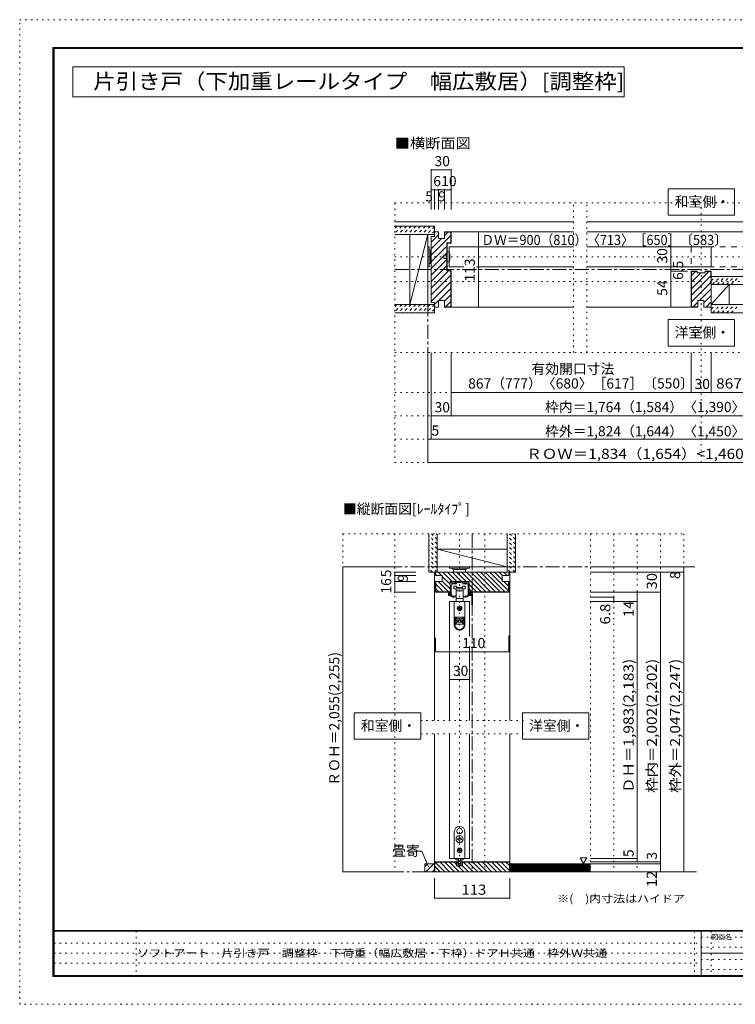
# Model space of a CAD drawing. Units: millimetres. Extents: x -6140 to 6160, y -4455 to 4425.
# Drawn here: x -6140 to 317, y -4455 to 4425 of the extents above; entities that cross this region are included whole.
import ezdxf

# ---------------------------------------------------------------- set-up
doc = ezdxf.new("R2010")
doc.units = ezdxf.units.MM
doc.header["$LTSCALE"] = 30
for name, pattern in [('JWW_CENTER1', [6.773333, 4.233333, -0.846667, 0.846667, -0.846667]), ('JWW_DASHED1', [1.693333, 0.846667, -0.846667]), ('JWW_DASHED2', [3.386667, 1.693333, -1.693333]), ('JWW_HOJO', [1.693333, -1.27, 0.423333])]:
    doc.linetypes.add(name, pattern=pattern)
for name, color, linetype in [('0-0_補助線', 7, 'Continuous'), ('0-1_通り芯', 7, 'Continuous'), ('0-2_柱', 7, 'Continuous'), ('0-4_枠', 7, 'Continuous'), ('0-6_扉', 7, 'Continuous'), ('0-7_金物', 7, 'Continuous'), ('0-A_文字', 7, 'Continuous'), ('0-B_寸法', 7, 'Continuous'), ('F-0_補助線', 7, 'Continuous'), ('F-1_枠', 7, 'Continuous'), ('F-A_文字', 7, 'Continuous'), ('ハッチ', 7, 'Continuous'), ('仕上げ', 7, 'Continuous')]:
    doc.layers.add(name, color=color, linetype=linetype)
doc.styles.add('ＭＳ ゴシック', font='txt', dxfattribs={"height": 1})

msp = doc.modelspace()

# ---------------------------------------------------------------- linework, layer by layer
at = {"layer": '0-0_補助線', "color": 120, "linetype": 'JWW_HOJO', "lineweight": 5}
for p, q in [((-2755.7, 2772), (2776, 2772)), ((-2755.7, 2772), (-2755.7, 432)), ((-1142.1, 1422), (-1142.1, 2772)), ((-1022.1, 1422), (-1022.1, 2772)), ((9.9, 432), (9.9, 2772)), ((-2755.7, 2286), (2776, 2286)), ((-2755.7, 2064), (2776, 2064)), ((-2755.7, 1422), (2776, 1422)), ((-2755.7, 1062), (2776, 1062)), ((-2755.7, 852), (2776, 852)), ((-2755.7, 642), (2776, 642)), ((-2755.7, 432), (2776, 432)), ((-3223.7, -210.8), (-148.7, -210.8)), ((-3223.7, -210.8), (-3223.7, -3258.8)), ((-2755.7, -210.8), (-2755.7, -3258.8)), ((-2170.7, -210.8), (-2170.7, -3258.8)), ((-1942.7, -210.8), (-1942.7, -3258.8)), ((-988.7, -210.8), (-988.7, -3258.8)), ((-778.7, -210.8), (-778.7, -3258.8)), ((-568.7, -210.8), (-568.7, -3258.8)), ((-358.7, -210.8), (-358.7, -3258.8)), ((-148.7, -210.8), (-148.7, -3258.8)), ((-2521.7, -1896.8), (-1591.7, -1896.8)), ((-2521.7, -2016.8), (-1591.7, -2016.8))]:
    msp.add_line(p, q, dxfattribs=at)
at = {"layer": '0-0_補助線', "color": 120, "linetype": 'JWW_CENTER1', "lineweight": 5}
msp.add_line((-2456.2, 2487), (-2456.2, 1422), dxfattribs=at)
at = {"layer": '0-1_通り芯', "color": 120, "linetype": 'JWW_CENTER1', "lineweight": 5}
for p, q in [((-2755.7, 2172), (2776, 2172)), ((-2056.7, -210.8), (-2056.7, -3258.8)), ((-3223.7, -510.8), (-34.7, -510.8)), ((-31.7, -3258.8), (-3231.6, -3258.8))]:
    msp.add_line(p, q, dxfattribs=at)
at = {"layer": '0-2_柱', "color": 7, "linetype": 'Continuous', "lineweight": 9}
for p, q in [((-2618.2, 2487), (-2456.2, 2487)), ((-2618.2, 1857), (-2618.2, 2487)), ((-2456.2, 2487), (-2618.2, 1857)), ((-2456.2, 2487), (-2456.2, 1857)), ((100.3, 1857), (100.3, 2037)), ((100.3, 2037), (262.3, 2037)), ((262.3, 2037), (100.3, 1857)), ((262.3, 2037), (262.3, 1857)), ((-2456.2, 1857), (-2618.2, 1857)), ((262.3, 1857), (100.3, 1857)), ((-1741.7, -510.8), (-2371.7, -348.8)), ((-2371.7, -510.8), (-2371.7, -348.8)), ((-2371.7, -348.8), (-1741.7, -348.8)), ((-1741.7, -348.8), (-1741.7, -510.8)), ((-1741.7, -510.8), (-2371.7, -510.8))]:
    msp.add_line(p, q, dxfattribs=at)
at = {"layer": '0-4_枠', "color": 92, "linetype": 'Continuous', "lineweight": 13}
for p, q in [((-2396.2, 2469), (-2396.2, 2511)), ((-2360.2, 2511), (-2396.2, 2511)), ((-2360.2, 2451), (-2360.2, 2511)), ((-2306.2, 2451), (-2306.2, 2511)), ((-2306.2, 2511), (-2246.2, 2511)), ((-2306.2, 2508), (-2249.2, 2508)), ((-2249.2, 2508), (-2249.2, 2412)), ((-2246.2, 2511), (-2246.2, 2409)), ((-2396.2, 2469), (-2426.2, 2469)), ((-2426.2, 2469), (-2426.2, 1875)), ((-2306.2, 2451), (-2360.2, 2451)), ((-2285.2, 2412), (-2249.2, 2412)), ((-2285.2, 2412), (-2285.2, 2160)), ((-2282.2, 2409), (-2246.2, 2409)), ((-2282.2, 2409), (-2282.2, 2163)), ((-2285.2, 2160), (-2249.2, 2160)), ((-2282.2, 2163), (-2246.2, 2163)), ((-2249.2, 1836), (-2249.2, 2160)), ((-2246.2, 1833), (-2246.2, 2163)), ((-26.1, 2157), (-80.1, 2157)), ((-80.1, 2157), (-80.1, 1833)), ((-26.1, 2154), (-77.1, 2154)), ((-77.1, 2154), (-77.1, 1836)), ((-26.1, 2142), (-26.1, 2157)), ((-26.1, 2142), (45.9, 2142)), ((45.9, 2142), (45.9, 2157)), ((45.9, 2157), (99.9, 2157)), ((45.9, 2154), (96.9, 2154)), ((96.9, 2097), (96.9, 2154)), ((99.9, 1833), (99.9, 2157)), ((96.9, 2097), (99.9, 2097)), ((-2396.2, 1875), (-2426.2, 1875)), ((-2396.2, 1875), (-2396.2, 1833)), ((-2360.2, 1893), (-2360.2, 1833)), ((-2306.2, 1893), (-2360.2, 1893)), ((-2306.2, 1893), (-2306.2, 1833)), ((-20.1, 1833), (-20.1, 1893)), ((33.9, 1893), (-20.1, 1893)), ((33.9, 1893), (33.9, 1833)), ((-2360.2, 1833), (-2396.2, 1833)), ((-2306.2, 1836), (-2249.2, 1836)), ((-2306.2, 1833), (-2246.2, 1833)), ((-20.1, 1833), (-80.1, 1833)), ((-20.1, 1836), (-77.1, 1836)), ((99.9, 1833), (33.9, 1833)), ((-2386.7, -558.8), (-1726.7, -558.8)), ((-2386.7, -588.8), (-2386.7, -558.8)), ((-2386.7, -588.8), (-2326.7, -588.8)), ((-2326.7, -588.8), (-2326.7, -642.8)), ((-1726.7, -588.8), (-1786.7, -588.8)), ((-1786.7, -588.8), (-1786.7, -642.8)), ((-1726.7, -588.8), (-1726.7, -558.8)), ((-2326.7, -642.8), (-2386.7, -642.8)), ((-2386.7, -642.8), (-2386.7, -738.8)), ((-2383.7, -642.8), (-2383.7, -735.8)), ((-2257.1, -642.8), (-2257.1, -738.8)), ((-2084.3, -642.8), (-2257.1, -642.8)), ((-2084.3, -642.8), (-2084.3, -738.8)), ((-1786.7, -642.8), (-1726.7, -642.8)), ((-1729.7, -642.8), (-1729.7, -735.8)), ((-1726.7, -642.8), (-1726.7, -738.8)), ((-2257.1, -738.8), (-2386.7, -738.8)), ((-2257.1, -735.8), (-2383.7, -735.8)), ((-1729.7, -735.8), (-2084.3, -735.8)), ((-1726.7, -738.8), (-2084.3, -738.8)), ((-2391.4, -3168.8), (-2395.7, -3173.1)), ((-2395.7, -3173.1), (-2395.7, -3258.8)), ((-2392.7, -3258.8), (-2392.7, -3171.8)), ((-2392.7, -3171.8), (-2197.1, -3171.8)), ((-2391.4, -3168.8), (-2197.1, -3168.8)), ((-2197.1, -3168.8), (-2197.1, -3204.8)), ((-2144.3, -3168.8), (-2144.3, -3204.8)), ((-1721.9, -3168.8), (-2144.3, -3168.8)), ((-1720.7, -3171.8), (-2144.3, -3171.8)), ((-1717.7, -3173.1), (-1721.9, -3168.8)), ((-1720.7, -3258.8), (-1720.7, -3171.8)), ((-1717.7, -3173.1), (-1717.7, -3258.8)), ((-1717.7, -3258.8), (-2395.7, -3258.8)), ((-2197.1, -3204.8), (-2144.3, -3204.8))]:
    msp.add_line(p, q, dxfattribs=at)
at = {"layer": '0-4_枠', "color": 120, "linetype": 'Continuous', "lineweight": 5}
for p, q in [((-2246.2, 2511), (-1142.1, 2511)), ((-1022.1, 2511), (1042, 2511)), ((-2246.2, 1833), (-1142.1, 1833)), ((-1022.1, 1833), (-80.1, 1833)), ((-2386.7, -558.8), (-2395.7, -558.8)), ((-2395.7, -558.8), (-2395.7, -1896.8)), ((-1726.7, -558.8), (-1717.7, -558.8)), ((-1717.7, -558.8), (-1717.7, -1896.8)), ((-2395.7, -2016.8), (-2395.7, -3186.8)), ((-1717.7, -2016.8), (-1717.7, -3186.8))]:
    msp.add_line(p, q, dxfattribs=at)
at = {"layer": '0-6_扉', "color": 200, "linetype": 'Continuous', "lineweight": 20}
for p, q in [((-2264.2, 2196), (-2264.2, 2376)), ((-2264.2, 2376), (-1142.1, 2376)), ((-1022.1, 2376), (99.9, 2376)), ((99.9, 2376), (99.9, 2196)), ((-2264.2, 2196), (-2133.3, 2196)), ((-2019.5, 2196), (-1142.1, 2196)), ((-1022.1, 2196), (99.9, 2196)), ((-2260.7, -822.8), (-2080.7, -822.8)), ((-2260.7, -822.8), (-2260.7, -1896.8)), ((-2080.7, -822.8), (-2080.7, -1134.7)), ((-2080.7, -1224.3), (-2080.7, -1896.8)), ((-2260.7, -2016.8), (-2260.7, -3138.8)), ((-2080.7, -2016.8), (-2080.7, -3138.8)), ((-2080.7, -3138.8), (-2260.7, -3138.8))]:
    msp.add_line(p, q, dxfattribs=at)
at = {"layer": '0-6_扉', "color": 40, "linetype": 'JWW_DASHED2', "lineweight": 15}
for p, q in [((-80.1, 2376), (-80.1, 2196)), ((1042, 2376), (-80.1, 2376)), ((1042, 2196), (-80.1, 2196))]:
    msp.add_line(p, q, dxfattribs=at)
at = {"layer": '0-7_金物', "color": 7, "linetype": 'Continuous', "lineweight": 9}
for p, q in [((-2456.2, 2376), (-2444.2, 2376)), ((-2456.2, 2196), (-2456.2, 2376)), ((-2444.2, 2196), (-2444.2, 2376)), ((-2444.2, 2346), (-2432.2, 2346)), ((-2432.2, 2226), (-2432.2, 2346)), ((-2432.2, 2340), (-2426.2, 2340)), ((-2264.2, 2331), (-2282.2, 2331)), ((-2282.2, 2331), (-2282.2, 2241)), ((-2444.2, 2226), (-2432.2, 2226)), ((-2432.2, 2232), (-2426.2, 2232)), ((-2312.2, 2271), (-2312.2, 2301)), ((-2312.2, 2301), (-2282.2, 2301)), ((-2282.2, 2271), (-2312.2, 2271)), ((-2282.2, 2241), (-2264.2, 2241)), ((-2456.2, 2196), (-2444.2, 2196)), ((-2080.7, -510.8), (-2260.7, -510.8)), ((-2260.7, -510.8), (-2260.7, -522.8)), ((-2080.7, -522.8), (-2260.7, -522.8)), ((-2230.7, -522.8), (-2230.7, -534.8)), ((-2110.7, -522.8), (-2110.7, -534.8)), ((-2080.7, -510.8), (-2080.7, -522.8)), ((-2110.7, -534.8), (-2230.7, -534.8)), ((-2224.7, -558.8), (-2224.7, -534.8)), ((-2116.7, -534.8), (-2116.7, -558.8)), ((-2254.7, -758.6), (-2254.7, -645.8)), ((-2251.7, -642.8), (-2250.5, -642.8)), ((-2247.5, -651.8), (-2247.5, -645.8)), ((-2247.5, -760.6), (-2247.5, -675.8)), ((-2244.5, -654.8), (-2210.6, -654.8)), ((-2235.5, -663.8), (-2200.4, -663.8)), ((-2221.7, -707), (-2221.7, -683)), ((-2221.7, -683), (-2197.7, -683)), ((-2170.7, -707), (-2221.7, -707)), ((-2207.6, -651.8), (-2207.6, -645.8)), ((-2136.8, -642.8), (-2204.6, -642.8)), ((-2202.2, -725), (-2202.2, -707)), ((-2198.6, -662), (-2198.6, -653.6)), ((-2197.7, -683), (-2197.7, -695)), ((-2197.7, -695), (-2143.7, -695)), ((-2172.5, -651.8), (-2196.8, -651.8)), ((-2172.5, -651.8), (-2170.7, -650)), ((-2170.7, -650), (-2168.9, -651.8)), ((-2119.7, -707), (-2170.7, -707)), ((-2144.6, -651.8), (-2168.9, -651.8)), ((-2143.7, -683), (-2119.7, -683)), ((-2143.7, -695), (-2143.7, -683)), ((-2142.8, -662), (-2142.8, -653.6)), ((-2105.9, -663.8), (-2141, -663.8)), ((-2139.2, -707), (-2139.2, -725)), ((-2133.8, -651.8), (-2133.8, -645.8)), ((-2096.9, -654.8), (-2130.8, -654.8)), ((-2119.7, -683), (-2119.7, -707)), ((-2093.9, -651.8), (-2093.9, -645.8)), ((-2093.9, -760.6), (-2093.9, -675.8)), ((-2089.7, -642.8), (-2090.9, -642.8)), ((-2086.7, -758.6), (-2086.7, -645.8)), ((-2269.7, -765.8), (-2269.7, -749.6)), ((-2266.7, -768.8), (-2252.9, -768.8)), ((-2262.5, -758.6), (-2262.5, -752)), ((-2257.7, -761.6), (-2259.5, -761.6)), ((-2203.7, -775.3), (-2203.7, -771.8)), ((-2170.7, -725), (-2202.2, -725)), ((-2202.2, -794.6), (-2202.2, -725)), ((-2202.2, -821), (-2202.2, -794.6)), ((-2202.2, -794.6), (-2170.7, -794.6)), ((-2139.2, -725), (-2170.7, -725)), ((-2170.7, -794.6), (-2139.2, -794.6)), ((-2139.2, -725), (-2139.2, -794.6)), ((-2139.2, -794.6), (-2139.2, -821)), ((-2137.7, -775.3), (-2137.7, -771.8)), ((-2074.7, -768.8), (-2088.5, -768.8)), ((-2056.1, -740), (-2083.7, -740)), ((-2083.7, -761.6), (-2081.9, -761.6)), ((-2080.7, -749), (-2080.7, -755.6)), ((-2078.9, -758.6), (-2078.9, -752)), ((-2062.1, -746), (-2077.7, -746)), ((-2071.7, -767), (-2071.7, -749.6)), ((-2060.9, -768.8), (-2069.9, -768.8)), ((-2060.9, -762.8), (-2065.7, -762.8)), ((-2059.1, -761), (-2059.1, -749)), ((-2059.1, -851), (-2059.1, -770.6)), ((-2053.1, -851), (-2053.1, -743)), ((-2218.1, -822.8), (-2218.1, -962.6)), ((-2218.1, -822.8), (-2123.3, -822.8)), ((-2194.7, -821), (-2202.2, -821)), ((-2194.7, -821), (-2146.7, -821)), ((-2194.7, -822.8), (-2194.7, -821)), ((-2185.7, -879.8), (-2179.7, -879.8)), ((-2179.7, -885.8), (-2185.7, -885.8)), ((-2173.7, -873.8), (-2173.7, -867.8)), ((-2167.7, -867.8), (-2167.7, -873.8)), ((-2161.7, -879.8), (-2155.7, -879.8)), ((-2155.7, -885.8), (-2161.7, -885.8)), ((-2146.7, -821), (-2146.7, -822.8)), ((-2139.2, -821), (-2146.7, -821)), ((-2123.3, -822.8), (-2123.3, -962.6)), ((-2218.1, -962.6), (-2218.1, -963.2)), ((-2218.1, -962.6), (-2123.3, -962.6)), ((-2218.1, -1033.4), (-2218.1, -963.2)), ((-2218.1, -963.2), (-2212.1, -963.2)), ((-2212.1, -963.2), (-2212.1, -1033.4)), ((-2212.1, -963.2), (-2195.9, -963.2)), ((-2207.3, -997.4), (-2207.3, -969.2)), ((-2195.9, -969.2), (-2207.3, -969.2)), ((-2207.3, -975.2), (-2195.9, -975.2)), ((-2206.1, -975.8), (-2194.7, -975.8)), ((-2206.1, -978.8), (-2206.1, -975.8)), ((-2200.1, -962.6), (-2200.1, -963.2)), ((-2195.9, -969.2), (-2195.9, -963.2)), ((-2195.9, -975.2), (-2195.9, -969.2)), ((-2194.7, -962.6), (-2194.7, -975.8)), ((-2173.7, -897.8), (-2173.7, -891.8)), ((-2167.7, -891.8), (-2167.7, -897.8)), ((-2146.7, -975.8), (-2146.7, -962.6)), ((-2146.7, -975.8), (-2135.3, -975.8)), ((-2145.5, -963.2), (-2145.5, -969.2)), ((-2145.5, -963.2), (-2129.3, -963.2)), ((-2134.1, -969.2), (-2145.5, -969.2)), ((-2145.5, -969.2), (-2145.5, -975.2)), ((-2145.5, -975.2), (-2134.1, -975.2)), ((-2141.3, -963.2), (-2141.3, -962.6)), ((-2135.3, -975.8), (-2135.3, -978.8)), ((-2134.1, -969.2), (-2134.1, -997.4)), ((-2129.3, -1033.4), (-2129.3, -963.2)), ((-2129.3, -963.2), (-2123.3, -963.2)), ((-2123.3, -962.6), (-2123.3, -963.2)), ((-2123.3, -963.2), (-2123.3, -1033.4)), ((-2195.9, -991.4), (-2207.3, -991.4)), ((-2207.3, -997.4), (-2195.9, -997.4)), ((-2135.3, -978.8), (-2206.1, -978.8)), ((-2206.1, -978.8), (-2206.1, -990.8)), ((-2206.1, -990.8), (-2135.3, -990.8)), ((-2206.1, -1008.8), (-2206.1, -1026.8)), ((-2200.1, -1008.8), (-2206.1, -1008.8)), ((-2206.1, -1026.8), (-2200.1, -1026.8)), ((-2200.1, -1026.8), (-2200.1, -1008.8)), ((-2141.3, -1008.8), (-2200.1, -1008.8)), ((-2200.1, -1026.8), (-2141.3, -1026.8)), ((-2195.9, -997.4), (-2195.9, -991.4)), ((-2195.9, -1008.8), (-2195.9, -997.4)), ((-2194.7, -990.8), (-2194.7, -1002.8)), ((-2179.7, -1002.8), (-2194.7, -1002.8)), ((-2194.7, -1002.8), (-2194.7, -1008.8)), ((-2179.7, -990.8), (-2179.7, -1008.8)), ((-2161.7, -990.8), (-2161.7, -1008.8)), ((-2146.7, -1002.8), (-2161.7, -1002.8)), ((-2146.7, -1002.8), (-2146.7, -990.8)), ((-2146.7, -1008.8), (-2146.7, -1002.8)), ((-2134.1, -991.4), (-2145.5, -991.4)), ((-2145.5, -991.4), (-2145.5, -997.4)), ((-2145.5, -997.4), (-2134.1, -997.4)), ((-2145.5, -997.4), (-2145.5, -1008.8)), ((-2141.3, -1008.8), (-2141.3, -1026.8)), ((-2135.3, -1008.8), (-2141.3, -1008.8)), ((-2141.3, -1026.8), (-2135.3, -1026.8)), ((-2135.3, -990.8), (-2135.3, -978.8)), ((-2135.3, -1026.8), (-2135.3, -1008.8)), ((-2218.7, -2898.8), (-2218.7, -3138.8)), ((-2192.5, -2904.8), (-2191.7, -2905)), ((-2191.9, -2905.8), (-2191.7, -2905)), ((-2171.3, -2868), (-2170.7, -2868.5)), ((-2170.1, -2868), (-2170.7, -2868.5)), ((-2148.8, -2904.8), (-2149.6, -2905)), ((-2149.4, -2905.8), (-2149.6, -2905)), ((-2122.7, -3138.8), (-2122.7, -2898.8)), ((-2189.6, -2967.8), (-2189.6, -2961.8)), ((-2189.6, -2961.8), (-2183.9, -2961.8)), ((-2183.9, -2967.8), (-2189.6, -2967.8)), ((-2173.7, -2945.9), (-2167.7, -2945.9)), ((-2173.7, -2951.6), (-2173.7, -2945.9)), ((-2173.7, -2983.7), (-2173.7, -2978)), ((-2167.7, -2983.7), (-2173.7, -2983.7)), ((-2167.7, -2945.9), (-2167.7, -2951.6)), ((-2167.7, -2978), (-2167.7, -2983.7)), ((-2157.5, -2961.8), (-2151.8, -2961.8)), ((-2151.8, -2967.8), (-2157.5, -2967.8)), ((-2151.8, -2961.8), (-2151.8, -2967.8)), ((-2185.1, -3063.8), (-2185.1, -3069.8)), ((-2181.5, -3063.8), (-2185.1, -3063.8)), ((-2185.1, -3069.8), (-2181.5, -3069.8)), ((-2167.7, -3052.4), (-2173.7, -3052.4)), ((-2173.7, -3052.4), (-2173.7, -3056)), ((-2173.7, -3077.6), (-2173.7, -3081.2)), ((-2173.7, -3081.2), (-2167.7, -3081.2)), ((-2167.7, -3052.4), (-2167.7, -3056)), ((-2167.7, -3077.6), (-2167.7, -3081.2)), ((-2159.9, -3063.8), (-2156.3, -3063.8)), ((-2156.3, -3069.8), (-2159.9, -3069.8)), ((-2156.3, -3063.8), (-2156.3, -3069.8)), ((-2218.7, -3138.8), (-2122.7, -3138.8)), ((-2210.3, -3138.8), (-2210.3, -3146)), ((-2191.5, -3146), (-2210.3, -3146)), ((-2197.7, -3168.8), (-2194.4, -3168.8)), ((-2197.7, -3174.8), (-2197.7, -3168.8)), ((-2191.7, -3195.8), (-2195.3, -3195.8)), ((-2184.7, -3177.3), (-2192.3, -3169.7)), ((-2191.7, -3165.4), (-2191.7, -3138.8)), ((-2191.7, -3195.8), (-2191.7, -3188.3)), ((-2183.4, -3177.8), (-2181.5, -3177.8)), ((-2180.3, -3194), (-2180.3, -3179)), ((-2179.7, -3184.6), (-2179.7, -3138.8)), ((-2172.5, -3195.8), (-2178.5, -3195.8)), ((-2177.9, -3186.4), (-2163.5, -3186.4)), ((-2170.7, -3197.6), (-2172.5, -3195.8)), ((-2168.9, -3195.8), (-2170.7, -3197.6)), ((-2162.9, -3195.8), (-2168.9, -3195.8)), ((-2161.7, -3138.8), (-2161.7, -3184.6)), ((-2161.1, -3194), (-2161.1, -3179)), ((-2157.9, -3177.8), (-2159.9, -3177.8)), ((-2156.6, -3177.3), (-2149, -3169.7)), ((-2131.1, -3146), (-2149.9, -3146)), ((-2149.7, -3165.4), (-2149.7, -3138.8)), ((-2149.7, -3195.8), (-2149.7, -3188.3)), ((-2149.7, -3195.8), (-2146.1, -3195.8)), ((-2143.7, -3168.8), (-2146.9, -3168.8)), ((-2143.7, -3174.8), (-2143.7, -3168.8)), ((-2131.1, -3138.8), (-2131.1, -3146)), ((-2193.5, -3204.8), (-2196.4, -3197.5)), ((-2186.9, -3204.8), (-2193.5, -3204.8)), ((-2186.9, -3204.8), (-2185.7, -3203.6)), ((-2185.7, -3203.6), (-2184.5, -3204.8)), ((-2184.5, -3204.8), (-2156.9, -3204.8)), ((-2155.7, -3203.6), (-2156.9, -3204.8)), ((-2154.5, -3204.8), (-2155.7, -3203.6)), ((-2154.5, -3204.8), (-2147.9, -3204.8)), ((-2147.9, -3204.8), (-2144.9, -3197.5))]:
    msp.add_line(p, q, dxfattribs=at)
for centre, radius in [((-2170.7, -882.8), 21), ((-2170.7, -2964.8), 32.1), ((-2170.7, -3066.8), 21)]:
    msp.add_circle(centre, radius, dxfattribs=at)
for centre, radius, start, end in [((-2429.9, 2286), 171.7, 344.81071, 15.18929), ((-2251.7, -645.8), 3, 90, 180), ((-2250.5, -645.8), 3, 0, 90), ((-2244.5, -651.8), 3, 180, 270), ((-2235.5, -675.8), 12, 90, 180), ((-2210.6, -651.8), 3, 270, 0), ((-2204.6, -645.8), 3, 90, 180), ((-2200.4, -662), 1.8, 270, 360), ((-2196.8, -653.6), 1.8, 90, 180), ((-2144.6, -653.6), 1.8, 0, 90), ((-2141, -662), 1.8, 180, 270), ((-2136.8, -645.8), 3, 0, 90), ((-2130.8, -651.8), 3, 180, 270), ((-2105.9, -675.8), 12, 0, 90), ((-2096.9, -651.8), 3, 270, 0), ((-2090.9, -645.8), 3, 90, 180), ((-2089.7, -645.8), 3, 0, 90), ((-2266.1, -749.6), 3.6, 0, 180), ((-2266.7, -765.8), 3, 180, 270.00019), ((-2262.5, -750.8), 1.2, 270, 90), ((-2259.5, -758.6), 3, 180, 270), ((-2257.7, -758.6), 3, 270, 0), ((-2242.7, -762.5), 12, 211.73927, 220.92587), ((-2222.3, -744.8), 39, 220.92587, 292.44644), ((-2245.7, -760.6), 1.8, 180, 213.92311), ((-2222.3, -744.8), 30, 213.92311, 301.89079), ((-2209.7, -775.3), 6, 292.44644, 0), ((-2205.5, -771.8), 1.8, 0, 121.89079), ((-2135.9, -771.8), 1.8, 58.10921, 180), ((-2131.7, -775.3), 6, 180, 247.55356), ((-2119.1, -744.8), 30, 238.10921, 326.07689), ((-2119.1, -744.8), 39, 247.55356, 319.07413), ((-2095.7, -760.6), 1.8, 326.07689, 0), ((-2098.7, -762.5), 12, 319.07413, 328.26073), ((-2083.7, -743), 3, 90, 180), ((-2083.7, -758), 3, 180, 0), ((-2083.7, -758.6), 3, 180, 270), ((-2081.9, -758.6), 3, 270, 0), ((-2077.7, -749), 3, 90, 180), ((-2080.7, -756.8), 1.2, 270, 90), ((-2078.9, -750.8), 1.2, 90, 270), ((-2075.3, -749.6), 3.6, 0, 180), ((-2074.7, -765.8), 3, 269.99981, 0), ((-2068.7, -762.8), 3, 0, 180), ((-2069.9, -767), 1.8, 180, 270), ((-2062.1, -749), 3, 0, 90), ((-2060.9, -761), 1.8, 270, 0), ((-2060.9, -770.6), 1.8, 0, 90), ((-2056.1, -743), 3, 0, 90), ((-2185.7, -882.8), 3, 90, 180), ((-2185.7, -882.8), 3, 180, 270), ((-2179.7, -873.8), 6, 270, 0), ((-2179.7, -891.8), 6, 0, 90), ((-2170.7, -867.8), 3, 90, 180), ((-2170.7, -867.8), 3, 0, 90), ((-2161.7, -873.8), 6, 180, 270), ((-2161.7, -891.8), 6, 90, 180), ((-2155.7, -882.8), 3, 0, 90), ((-2155.7, -882.8), 3, 270, 0), ((-2056.1, -851), 3, 180, 0), ((-2170.7, -897.8), 3, 180, 270), ((-2170.7, -897.8), 3, 270, 0), ((-2170.7, -1033.4), 47.4, 180, 0), ((-2170.7, -1033.4), 41.4, 180, 0), ((-2170.7, -2898.8), 48, 0, 180), ((-2170.7, -2892.8), 24.9, 91.3645, 208.6355), ((-2170.7, -2892.8), 24.9, 211.3645, 328.6355), ((-2170.7, -2892.8), 24.9, 331.3645, 88.6355), ((-2183.9, -2951.6), 10.2, 270, 0), ((-2183.9, -2978), 10.2, 0, 90), ((-2157.5, -2951.6), 10.2, 180, 270), ((-2157.5, -2978), 10.2, 90, 180), ((-2181.5, -3056), 7.8, 270, 0), ((-2181.5, -3077.6), 7.8, 0, 90), ((-2159.9, -3056), 7.8, 180, 270), ((-2159.9, -3077.6), 7.8, 90, 180), ((-2209.7, -3188.3), 18, 0, 48.19), ((-2195.3, -3197), 1.2, 90, 201.616), ((-2194.4, -3171.8), 3, 45, 90), ((-2179.7, -3165.4), 12, 180, 264.78409), ((-2183.4, -3176), 1.8, 225, 270), ((-2181.5, -3179), 1.2, 360, 90), ((-2180.9, -3178.5), 1.2, 0, 84.78409), ((-2178.5, -3194), 1.8, 180, 270), ((-2177.9, -3184.6), 1.8, 180, 270), ((-2163.5, -3184.6), 1.8, 270, 0), ((-2162.9, -3194), 1.8, 270, 360), ((-2160.5, -3178.5), 1.2, 95.21591, 180), ((-2159.9, -3179), 1.2, 90, 180), ((-2161.7, -3165.4), 12, 275.21591, 0), ((-2157.9, -3176), 1.8, 270, 315), ((-2131.7, -3188.3), 18, 131.81, 180), ((-2146.9, -3171.8), 3, 90, 135), ((-2146.1, -3197), 1.2, 338.384, 90)]:
    msp.add_arc(centre, radius, start, end, dxfattribs=at)
at = {"layer": '0-A_文字', "color": 92, "linetype": 'Continuous', "lineweight": 13}
for p, q in [((-5660, 4000), (-5660, 3730)), ((-5660, 4000), (-684.6, 4000)), ((-684.6, 4000), (-684.6, 3730)), ((-5660, 3730), (-684.6, 3730))]:
    msp.add_line(p, q, dxfattribs=at)
at = {"layer": '0-A_文字', "color": 7, "linetype": 'Continuous', "lineweight": 9}
for p, q in [((-290.1, 2901), (-290.1, 2661)), ((309.9, 2901), (-290.1, 2901)), ((309.9, 2661), (309.9, 2901)), ((-290.1, 2661), (309.9, 2661)), ((-290.1, 1722), (-290.1, 1482)), ((309.9, 1722), (-290.1, 1722)), ((309.9, 1482), (309.9, 1722)), ((-290.1, 1482), (309.9, 1482)), ((-3121.7, -2064.8), (-3121.7, -1824.8)), ((-3121.7, -1824.8), (-2521.7, -1824.8)), ((-2521.7, -1824.8), (-2521.7, -2064.8)), ((-1603.7, -2064.8), (-1603.7, -1824.8)), ((-1603.7, -1824.8), (-1003.7, -1824.8)), ((-1003.7, -1824.8), (-1003.7, -2064.8)), ((-2521.7, -2064.8), (-3121.7, -2064.8)), ((-1003.7, -2064.8), (-1603.7, -2064.8)), ((-2549.7, -3073), (-2510.2, -3073)), ((-2450.4, -3215.3), (-2510.2, -3073)), ((-1022, -3134), (-1082, -3134)), ((-1082, -3134), (-1052, -3185.9)), ((-1022, -3134), (-1052, -3185.9))]:
    msp.add_line(p, q, dxfattribs=at)
at = {"layer": '0-B_寸法', "color": 120, "linetype": 'Continuous', "lineweight": 5}
for p, q in [((-2426.2, 3072), (-2426.2, 2712)), ((-2426.2, 3072), (-2246.2, 3072)), ((-2246.2, 3072), (-2246.2, 2712)), ((-2426.2, 2892), (-2246.2, 2892)), ((-2396.2, 2892), (-2396.2, 2712)), ((-2360.2, 2892), (-2360.2, 2712)), ((-2306.2, 2892), (-2306.2, 2712)), ((-2001.4, 2511), (-2181.8, 2511)), ((-2001.4, 1839), (-2001.4, 2505)), ((-264.3, 2376), (-264.3, 1833)), ((-114, 2157), (-264.3, 2157)), ((-2001.4, 1833), (-2181.8, 1833)), ((-114, 1833), (-264.3, 1833)), ((-2456.2, 432), (-2456.2, 1422)), ((-2426.2, 1422), (-2426.2, 642)), ((-2246.2, 1422), (-2246.2, 852)), ((-80.1, 1422), (-80.1, 1062)), ((99.9, 1422), (99.9, 1062)), ((-2246.2, 1062), (2266, 1062)), ((-2426.2, 852), (2446, 852)), ((-2456.2, 642), (2476, 642)), ((-2456.2, 432), (2476, 432)), ((-2755.7, -510.8), (-3223.7, -510.8)), ((-3223.7, -510.8), (-3223.7, -3258.8)), ((-148.7, -510.8), (-988.7, -510.8)), ((-148.7, -510.8), (-148.7, -558.8)), ((-2755.7, -558.8), (-2755.7, -588.8)), ((-2755.7, -558.8), (-2566.7, -558.8)), ((-2755.7, -588.8), (-2755.7, -642.8)), ((-2755.7, -588.8), (-2566.7, -588.8)), ((-148.7, -558.8), (-988.7, -558.8)), ((-358.7, -3258.8), (-358.7, -558.8)), ((-148.7, -558.8), (-148.7, -3186.8)), ((-2755.7, -642.8), (-2755.7, -738.8)), ((-2755.7, -642.8), (-2566.7, -642.8)), ((-2755.7, -738.8), (-2566.7, -738.8)), ((-358.7, -738.8), (-988.7, -738.8)), ((-778.7, -782), (-988.7, -782)), ((-778.7, -782), (-778.7, -822.8)), ((-568.7, -738.8), (-568.7, -3138.8)), ((-568.7, -822.8), (-988.7, -822.8)), ((-2386.7, -1274.7), (-2386.7, -1151.3)), ((-1726.7, -1274.7), (-1726.7, -1130.3)), ((-1726.7, -1274.7), (-2386.7, -1274.7)), ((-2080.7, -1524.8), (-2260.7, -1524.8)), ((-568.7, -3138.8), (-988.7, -3138.8)), ((-358.7, -3168.8), (-988.7, -3168.8)), ((-568.7, -3168.8), (-988.7, -3168.8)), ((-358.7, -3186.8), (-988.7, -3186.8)), ((-568.7, -3168.8), (-568.7, -3138.8)), ((-148.7, -3258.8), (-148.7, -3186.8)), ((-2755.7, -3258.8), (-3223.7, -3258.8)), ((-148.7, -3258.8), (-988.7, -3258.8)), ((-2395.7, -3498.8), (-2395.7, -3318.8)), ((-1717.7, -3498.8), (-1717.7, -3318.8)), ((-1717.7, -3498.8), (-2395.7, -3498.8))]:
    msp.add_line(p, q, dxfattribs=at)
at = {"layer": '0-B_寸法', "color": 7, "linetype": 'Continuous', "lineweight": 9, "const_width": 6}
for points in [[(-2423.2, 3072, 0.414214), (-2426.2, 3075, 0.414214), (-2429.2, 3072, 0.414214), (-2426.2, 3069, 0.414214)], [(-2243.2, 3072, 0.414214), (-2246.2, 3075, 0.414214), (-2249.2, 3072, 0.414214), (-2246.2, 3069, 0.414214)], [(-2423.2, 2892, 0.414214), (-2426.2, 2895, 0.414214), (-2429.2, 2892, 0.414214), (-2426.2, 2889, 0.414214)], [(-2393.2, 2892, 0.414214), (-2396.2, 2895, 0.414214), (-2399.2, 2892, 0.414214), (-2396.2, 2889, 0.414214)], [(-2357.2, 2892, 0.414214), (-2360.2, 2895, 0.414214), (-2363.2, 2892, 0.414214), (-2360.2, 2889, 0.414214)], [(-2303.2, 2892, 0.414214), (-2306.2, 2895, 0.414214), (-2309.2, 2892, 0.414214), (-2306.2, 2889, 0.414214)], [(-2243.2, 2892, 0.414214), (-2246.2, 2895, 0.414214), (-2249.2, 2892, 0.414214), (-2246.2, 2889, 0.414214)], [(-1998.4, 2511, 0.414214), (-2001.4, 2514, 0.414214), (-2004.4, 2511, 0.414214), (-2001.4, 2508, 0.414214)], [(-261.3, 2376, 0.414214), (-264.3, 2379, 0.414214), (-267.3, 2376, 0.414214), (-264.3, 2373, 0.414214)], [(-261.3, 2196, 0.414214), (-264.3, 2199, 0.414214), (-267.3, 2196, 0.414214), (-264.3, 2193, 0.414214)], [(-261.3, 2157, 0.414214), (-264.3, 2160, 0.414214), (-267.3, 2157, 0.414214), (-264.3, 2154, 0.414214)], [(-1998.4, 1833, 0.414214), (-2001.4, 1836, 0.414214), (-2004.4, 1833, 0.414214), (-2001.4, 1830, 0.414214)], [(-261.3, 1833, 0.414214), (-264.3, 1836, 0.414214), (-267.3, 1833, 0.414214), (-264.3, 1830, 0.414214)], [(-2243.2, 1062, 0.414214), (-2246.2, 1065, 0.414214), (-2249.2, 1062, 0.414214), (-2246.2, 1059, 0.414214)], [(-77.1, 1062, 0.414214), (-80.1, 1065, 0.414214), (-83.1, 1062, 0.414214), (-80.1, 1059, 0.414214)], [(102.9, 1062, 0.414214), (99.9, 1065, 0.414214), (96.9, 1062, 0.414214), (99.9, 1059, 0.414214)], [(-2423.2, 852, 0.414214), (-2426.2, 855, 0.414214), (-2429.2, 852, 0.414214), (-2426.2, 849, 0.414214)], [(-2243.2, 852, 0.414214), (-2246.2, 855, 0.414214), (-2249.2, 852, 0.414214), (-2246.2, 849, 0.414214)], [(-2453.2, 642, 0.414214), (-2456.2, 645, 0.414214), (-2459.2, 642, 0.414214), (-2456.2, 639, 0.414214)], [(-2423.2, 642, 0.414214), (-2426.2, 645, 0.414214), (-2429.2, 642, 0.414214), (-2426.2, 639, 0.414214)], [(-2453.2, 432, 0.414214), (-2456.2, 435, 0.414214), (-2459.2, 432, 0.414214), (-2456.2, 429, 0.414214)], [(-3220.7, -510.8, 0.414214), (-3223.7, -507.8, 0.414214), (-3226.7, -510.8, 0.414214), (-3223.7, -513.8, 0.414214)], [(-145.7, -510.8, 0.414214), (-148.7, -507.8, 0.414214), (-151.7, -510.8, 0.414214), (-148.7, -513.8, 0.414214)], [(-2752.7, -558.8, 0.414214), (-2755.7, -555.8, 0.414214), (-2758.7, -558.8, 0.414214), (-2755.7, -561.8, 0.414214)], [(-2752.7, -588.8, 0.414214), (-2755.7, -585.8, 0.414214), (-2758.7, -588.8, 0.414214), (-2755.7, -591.8, 0.414214)], [(-355.7, -558.8, 0.414214), (-358.7, -555.8, 0.414214), (-361.7, -558.8, 0.414214), (-358.7, -561.8, 0.414214)], [(-145.7, -558.8, 0.414214), (-148.7, -555.8, 0.414214), (-151.7, -558.8, 0.414214), (-148.7, -561.8, 0.414214)], [(-2752.7, -642.8, 0.414214), (-2755.7, -639.8, 0.414214), (-2758.7, -642.8, 0.414214), (-2755.7, -645.8, 0.414214)], [(-2752.7, -738.8, 0.414214), (-2755.7, -735.8, 0.414214), (-2758.7, -738.8, 0.414214), (-2755.7, -741.8, 0.414214)], [(-775.7, -782, 0.414214), (-778.7, -779, 0.414214), (-781.7, -782, 0.414214), (-778.7, -785, 0.414214)], [(-565.7, -738.8, 0.414214), (-568.7, -735.8, 0.414214), (-571.7, -738.8, 0.414214), (-568.7, -741.8, 0.414214)], [(-355.7, -738.8, 0.414214), (-358.7, -735.8, 0.414214), (-361.7, -738.8, 0.414214), (-358.7, -741.8, 0.414214)], [(-775.7, -822.8, 0.414214), (-778.7, -819.8, 0.414214), (-781.7, -822.8, 0.414214), (-778.7, -825.8, 0.414214)], [(-565.7, -822.8, 0.414214), (-568.7, -819.8, 0.414214), (-571.7, -822.8, 0.414214), (-568.7, -825.8, 0.414214)], [(-2383.7, -1274.7, 0.414214), (-2386.7, -1271.7, 0.414214), (-2389.7, -1274.7, 0.414214), (-2386.7, -1277.7, 0.414214)], [(-1723.7, -1274.7, 0.414214), (-1726.7, -1271.7, 0.414214), (-1729.7, -1274.7, 0.414214), (-1726.7, -1277.7, 0.414214)], [(-2257.7, -1524.8, 0.414214), (-2260.7, -1521.8, 0.414214), (-2263.7, -1524.8, 0.414214), (-2260.7, -1527.8, 0.414214)], [(-2077.7, -1524.8, 0.414214), (-2080.7, -1521.8, 0.414214), (-2083.7, -1524.8, 0.414214), (-2080.7, -1527.8, 0.414214)], [(-565.7, -3138.8, 0.414214), (-568.7, -3135.8, 0.414214), (-571.7, -3138.8, 0.414214), (-568.7, -3141.8, 0.414214)], [(-565.7, -3168.8, 0.414214), (-568.7, -3165.8, 0.414214), (-571.7, -3168.8, 0.414214), (-568.7, -3171.8, 0.414214)], [(-355.7, -3168.8, 0.414214), (-358.7, -3165.8, 0.414214), (-361.7, -3168.8, 0.414214), (-358.7, -3171.8, 0.414214)], [(-355.7, -3186.8, 0.414214), (-358.7, -3183.8, 0.414214), (-361.7, -3186.8, 0.414214), (-358.7, -3189.8, 0.414214)], [(-3220.7, -3258.8, 0.414214), (-3223.7, -3255.8, 0.414214), (-3226.7, -3258.8, 0.414214), (-3223.7, -3261.8, 0.414214)], [(-355.7, -3258.8, 0.414214), (-358.7, -3255.8, 0.414214), (-361.7, -3258.8, 0.414214), (-358.7, -3261.8, 0.414214)], [(-145.7, -3258.8, 0.414214), (-148.7, -3255.8, 0.414214), (-151.7, -3258.8, 0.414214), (-148.7, -3261.8, 0.414214)], [(-2392.7, -3498.8, 0.414214), (-2395.7, -3495.8, 0.414214), (-2398.7, -3498.8, 0.414214), (-2395.7, -3501.8, 0.414214)], [(-1714.7, -3498.8, 0.414214), (-1717.7, -3495.8, 0.414214), (-1720.7, -3498.8, 0.414214), (-1717.7, -3501.8, 0.414214)]]:
    msp.add_lwpolyline(points, format="xyb", close=True, dxfattribs=at)
at = {"layer": 'F-0_補助線', "color": 120, "linetype": 'JWW_HOJO', "lineweight": 5}
for p, q in [((-6140.1, -4455), (-6140.1, 4425)), ((-6140.1, 4425), (6159.9, 4425)), ((6159.9, -4455), (-6140.1, -4455))]:
    msp.add_line(p, q, dxfattribs=at)
at = {"layer": 'F-0_補助線', "color": 7, "linetype": 'JWW_HOJO', "lineweight": 9}
for p, q in [((-5087.6, -3795), (-5087.6, -4205)), ((-50.1, -3795), (-50.1, -4195)), ((99.9, -3795), (99.9, -4195)), ((-5830.1, -3905), (9.9, -3905)), ((9.9, -3850), (5849.9, -3850)), ((-5830.1, -3995), (9.9, -3995)), ((9.9, -3940), (5849.9, -3940)), ((9.9, -4050), (5849.9, -4050)), ((-5830.1, -4085), (9.9, -4085)), ((9.9, -4140), (5849.9, -4140))]:
    msp.add_line(p, q, dxfattribs=at)
at = {"layer": 'F-1_枠', "color": 200, "linetype": 'Continuous', "lineweight": 20}
for p, q in [((-5840.1, 4175), (-5840.1, -4205)), ((-5840.1, 4175), (5859.9, 4175)), ((-5835.1, 4175), (-5835.1, -4205)), ((-5830.1, 4175), (-5830.1, -4205)), ((-5840.1, 4170), (5859.9, 4170)), ((-5840.1, 4165), (5859.9, 4165)), ((5859.9, -3790), (-5840.1, -3790)), ((5859.9, -3795), (-5840.1, -3795)), ((9.9, -3795), (9.9, -4195)), ((9.9, -3995), (5849.9, -3995)), ((5859.9, -4195), (-5840.1, -4195)), ((5859.9, -4200), (-5840.1, -4200)), ((5859.9, -4205), (-5840.1, -4205))]:
    msp.add_line(p, q, dxfattribs=at)
at = {"layer": 'ハッチ', "color": 120, "linetype": 'JWW_DASHED1', "lineweight": 5}
for p, q in [((-2734.3, 2562), (-2756.2, 2540.1)), ((-2691.9, 2562), (-2756.2, 2497.6)), ((-2649.4, 2562), (-2724.4, 2487)), ((-2607, 2562), (-2682, 2487)), ((-2564.6, 2562), (-2639.6, 2487)), ((-2522.2, 2562), (-2597.2, 2487)), ((-2479.7, 2562), (-2554.7, 2487)), ((-2437.3, 2562), (-2512.3, 2487)), ((-2396.2, 2560.7), (-2469.9, 2487)), ((-2396.2, 2518.2), (-2427.5, 2487)), ((99.9, 2068.8), (140.1, 2109)), ((110.6, 2037), (182.6, 2109)), ((153, 2037), (225, 2109)), ((195.4, 2037), (267.4, 2109)), ((237.8, 2037), (309.8, 2109)), ((280.3, 2037), (352.3, 2109)), ((-2734.3, 1857), (-2756.2, 1835.1)), ((-2691.9, 1857), (-2756.2, 1792.6)), ((-2649.4, 1857), (-2724.4, 1782)), ((-2607, 1857), (-2682, 1782)), ((-2564.6, 1857), (-2639.6, 1782)), ((-2522.2, 1857), (-2597.2, 1782)), ((-2479.7, 1857), (-2554.7, 1782)), ((-2437.3, 1857), (-2512.3, 1782)), ((-2396.2, 1855.7), (-2469.9, 1782)), ((-2396.2, 1813.2), (-2427.5, 1782)), ((99.9, 1814.2), (142.7, 1857)), ((99.9, 1856.6), (100.3, 1857)), ((110.1, 1782), (185.1, 1857)), ((152.5, 1782), (227.5, 1857)), ((195, 1782), (270, 1857)), ((237.4, 1782), (312.4, 1857)), ((279.8, 1782), (354.8, 1857)), ((-2371.7, -305.6), (-2446.7, -230.6)), ((-2371.7, -263.2), (-2424, -210.8)), ((-2371.7, -220.7), (-2381.6, -210.8)), ((-1666.7, -305.6), (-1741.7, -230.6)), ((-1666.7, -263.2), (-1719, -210.8)), ((-1666.7, -220.7), (-1676.6, -210.8)), ((-2371.7, -348), (-2446.7, -273)), ((-2371.7, -390.5), (-2446.7, -315.5)), ((-1666.7, -348), (-1741.7, -273)), ((-1666.7, -390.5), (-1741.7, -315.5)), ((-2371.7, -432.9), (-2446.7, -357.9)), ((-2371.7, -475.3), (-2446.7, -400.3)), ((-2371.7, -517.7), (-2446.7, -442.7)), ((-1666.7, -432.9), (-1741.7, -357.9)), ((-1666.7, -475.3), (-1741.7, -400.3)), ((-1666.7, -517.7), (-1741.7, -442.7)), ((-2373, -558.8), (-2446.7, -485.2)), ((-2415.4, -558.8), (-2446.7, -527.6)), ((-1668, -558.8), (-1741.7, -485.2)), ((-1710.4, -558.8), (-1741.7, -527.6))]:
    msp.add_line(p, q, dxfattribs=at)
at = {"layer": 'ハッチ', "color": 120, "linetype": 'Continuous', "lineweight": 5}
for p, q in [((-2396.2, 2508.5), (-2393.7, 2511)), ((-2306.2, 2479.7), (-2277.9, 2508)), ((-2426.2, 2419.1), (-2360.2, 2485.1)), ((-2426.2, 2300.3), (-2249.2, 2477.3)), ((-2426.2, 2359.7), (-2334.9, 2451)), ((-2255.1, 2412), (-2249.2, 2417.9)), ((-2426.2, 2240.9), (-2285.2, 2381.9)), ((-2426.2, 2181.5), (-2285.2, 2322.5)), ((-2426.2, 2122.1), (-2285.2, 2263.1)), ((-2426.2, 2062.7), (-2285.2, 2203.7)), ((-2426.2, 2003.3), (-2269.5, 2160)), ((-77.1, 2117.9), (-41, 2154)), ((-77.1, 1999.1), (77.8, 2154)), ((-77.1, 2058.5), (6.4, 2142)), ((-2426.2, 1943.9), (-2249.2, 2120.9)), ((-2426.2, 1884.5), (-2249.2, 2061.5)), ((-77.1, 1939.7), (96.9, 2113.7)), ((-77.1, 1880.3), (99.9, 2057.3)), ((-2358.3, 1893), (-2249.2, 2002.1)), ((-5, 1893), (99.9, 1997.9)), ((-2396.2, 1855.1), (-2360.2, 1891.1)), ((-2306.2, 1885.7), (-2249.2, 1942.7)), ((-2296.5, 1836), (-2249.2, 1883.3)), ((-62, 1836), (-20.1, 1877.9)), ((33.9, 1872.5), (99.9, 1938.5)), ((53.8, 1833), (99.9, 1879.1)), ((-2376.7, -588.8), (-2386.7, -578.9)), ((-2334.3, -588.8), (-2364.3, -558.8)), ((-2257.1, -666.1), (-2326.7, -596.5)), ((-2237.8, -642.8), (-2321.8, -558.8)), ((-2195.4, -642.8), (-2279.4, -558.8)), ((-2153, -642.8), (-2237, -558.8)), ((-2110.6, -642.8), (-2194.6, -558.8)), ((-1975.1, -735.8), (-2152.1, -558.8)), ((-1932.7, -735.8), (-2109.7, -558.8)), ((-1890.3, -735.8), (-2067.3, -558.8)), ((-1847.9, -735.8), (-2024.9, -558.8)), ((-1805.4, -735.8), (-1982.4, -558.8)), ((-1763, -735.8), (-1940, -558.8)), ((-1729.7, -726.8), (-1897.6, -558.8)), ((-1786.7, -627.3), (-1855.2, -558.8)), ((-1782.7, -588.8), (-1812.7, -558.8)), ((-1740.3, -588.8), (-1770.3, -558.8)), ((-1727.9, -558.8), (-1726.7, -560.1)), ((-2314.5, -735.8), (-2383.7, -666.7)), ((-2357, -735.8), (-2383.7, -709.2)), ((-2272.1, -735.8), (-2365.1, -642.8)), ((-2257.1, -708.5), (-2326.7, -638.9)), ((-2084.3, -669.2), (-2017.6, -735.8)), ((-1729.7, -684.3), (-1771.2, -642.8)), ((-2060, -735.8), (-2084.3, -711.6)), ((-2485.7, -3211.3), (-2461.2, -3186.8)), ((-2473.8, -3258.8), (-2401.8, -3186.8)), ((-2302.7, -3258.8), (-2389.7, -3171.8)), ((-2260.3, -3258.8), (-2347.3, -3171.8)), ((-2217.8, -3258.8), (-2304.8, -3171.8)), ((-2175.4, -3258.8), (-2262.4, -3171.8)), ((-2197.7, -3194.2), (-2220, -3171.8)), ((-2048.1, -3258.8), (-2135.1, -3171.8)), ((-2005.7, -3258.8), (-2092.7, -3171.8)), ((-1963.3, -3258.8), (-2050.3, -3171.8)), ((-1920.8, -3258.8), (-2007.8, -3171.8)), ((-1878.4, -3258.8), (-1965.4, -3171.8)), ((-1836, -3258.8), (-1923, -3171.8)), ((-1793.6, -3258.8), (-1880.6, -3171.8)), ((-1751.1, -3258.8), (-1838.1, -3171.8)), ((-1720.7, -3246.9), (-1795.7, -3171.8)), ((-1720.7, -3204.5), (-1753.3, -3171.8)), ((-2414.4, -3258.8), (-2395.7, -3240.1)), ((-2345.1, -3258.8), (-2392.7, -3211.3)), ((-2387.5, -3258.8), (-2392.7, -3253.7)), ((-2133, -3258.8), (-2187, -3204.8)), ((-2090.5, -3258.8), (-2144.5, -3204.8))]:
    msp.add_line(p, q, dxfattribs=at)
at = {"layer": '仕上げ', "color": 40, "linetype": 'Continuous', "lineweight": 15}
for p, q in [((-2755.7, 2601), (-1142.1, 2601)), ((-1022.1, 2601), (1042, 2601)), ((-2756.2, 2562), (-2396.2, 2562)), ((-2756.2, 2487), (-2396.2, 2487)), ((-2396.2, 2562), (-2396.2, 2487)), ((1042, 2109), (99.9, 2109)), ((1042, 2037), (99.9, 2037)), ((-2756.2, 1857), (-2396.2, 1857)), ((-2756.2, 1782), (-2396.2, 1782)), ((-2396.2, 1857), (-2396.2, 1782)), ((99.9, 1782), (99.9, 1857)), ((1042, 1857), (99.9, 1857)), ((1042, 1782), (99.9, 1782)), ((-2446.7, -210.8), (-2446.7, -558.8)), ((-2371.7, -210.8), (-2371.7, -558.8)), ((-1741.7, -210.8), (-1741.7, -558.8)), ((-1666.7, -210.8), (-1666.7, -558.8)), ((-2371.7, -558.8), (-2446.7, -558.8)), ((-1666.7, -558.8), (-1741.7, -558.8)), ((-2485.7, -3258.8), (-2485.7, -3186.8)), ((-2395.7, -3186.8), (-2485.7, -3186.8)), ((-2395.7, -3258.8), (-2395.7, -3186.8)), ((-1717.7, -3258.8), (-1717.7, -3186.8)), ((-1717.7, -3258.8), (-1717.7, -3186.8)), ((-988.7, -3186.8), (-1717.7, -3186.8)), ((-2485.7, -3258.8), (-2395.7, -3258.8)), ((-988.7, -3258.8), (-1717.7, -3258.8))]:
    msp.add_line(p, q, dxfattribs=at)
at = {"layer": '仕上げ', "color": 7, "linetype": 'Continuous', "lineweight": 9}
for p, q in [((-988.7, -3195.8), (-1717.7, -3195.8)), ((-988.7, -3204.8), (-1717.7, -3204.8)), ((-988.7, -3213.8), (-1717.7, -3213.8)), ((-988.7, -3222.8), (-1717.7, -3222.8)), ((-988.7, -3231.8), (-1717.7, -3231.8)), ((-988.7, -3240.8), (-1717.7, -3240.8)), ((-988.7, -3249.8), (-1717.7, -3249.8))]:
    msp.add_line(p, q, dxfattribs=at)

# ---------------------------------------------------------------- texts
at = {"layer": '0-A_文字', "color": 92, "linetype": 'Continuous', "lineweight": 13, "style": 'ＭＳ ゴシック', "width": 1.081597}
msp.add_text('片引き戸（下加重レールタイプ\u3000幅広敷居）[調整枠]', height=137.16, dxfattribs=at).set_placement((-5476.2, 3800.4))
at = {"layer": '0-A_文字', "color": 7, "linetype": 'Continuous', "lineweight": 9, "style": 'ＭＳ ゴシック', "width": 1.1}
msp.add_text('■横断面図', height=91.44, dxfattribs=at).set_placement((-2755.7, 3264.4))
at = {"layer": '0-A_文字', "color": 7, "linetype": 'Continuous', "lineweight": 9, "style": 'ＭＳ ゴシック'}
for s, p in [('和室側・', (-230.1, 2737.9)), ('洋室側・', (-230.1, 1558.9)), ('■縦断面図[ﾚｰﾙﾀｲﾌﾟ]', (-3223.7, -33)), ('和室側・', (-3061.7, -1987.9)), ('洋室側・', (-1543.7, -1987.9))]:
    msp.add_text(s, height=91.44, dxfattribs=at).set_placement(p)
at = {"layer": '0-A_文字', "color": 7, "linetype": 'Continuous', "lineweight": 0, "style": 'ＭＳ ゴシック'}
msp.add_text('畳寄', height=91.44, dxfattribs=at).set_placement((-2780.2, -3116))
at = {"layer": '0-A_文字', "color": 7, "linetype": 'Continuous', "lineweight": 0, "style": 'ＭＳ ゴシック', "width": 1.151515}
msp.add_text('※(\u3000)内寸法はハイドア', height=68.58, dxfattribs=at).set_placement((-1288.7, -3536))
at = {"layer": '0-B_寸法', "color": 7, "linetype": 'Continuous', "lineweight": 211, "style": 'ＭＳ ゴシック'}
for s, height, p in [('30', 91.44, (-2396.2, 3103.9)), ('6', 91.4, (-2408.2, 2923.9)), ('10', 91.44, (-2336.2, 2923.9)), ('5', 91.4, (-2480.7, 2785.8)), ('9', 91.4, (-2363.2, 2785.8)), ('5', 91.4, (-2423.5, 673.9)), ('30', 91.44, (-2230.7, -1492.9))]:
    msp.add_text(s, height=height, dxfattribs=at).set_placement(p)
at = {"layer": '0-B_寸法', "color": 7, "linetype": 'Continuous', "lineweight": 0, "style": 'ＭＳ ゴシック'}
for s, width, p in [('ＤＷ＝900（810）〈713〉［650］〔583〕', 0.918919, (-1974.1, 2392.9)), ('867（777）〈680〉［617］〔550〕', 1.116935, (144.2, 1098.7))]:
    msp.add_text(s, height=91.44, dxfattribs=dict(at, width=width)).set_placement(p)
for s, p in [('30', (-296.2, 2226)), ('113', (-2033.3, 2063.2)), ('54', (-296.2, 1935))]:
    msp.add_text(s, height=91.44, rotation=90, dxfattribs=at).set_placement(p)
at = {"layer": '0-B_寸法', "color": 7, "linetype": 'Continuous', "lineweight": 211, "style": 'ＭＳ ゴシック'}
for s, height, p in [('6.5', 91.44, (-153.4, 2077.9)), ('16', 91.44, (-2787.6, -750.8)), ('5', 91.4, (-2787.6, -603.8)), ('9', 91.4, (-2637.6, -645.8)), ('8', 91.4, (-180.6, -618.8)), ('ＲＯＨ＝2,055(2,255)', 91.44, (-3255.6, -2484.8)), ('5', 91.4, (-600.6, -3126.8)), ('3', 91.4, (-390.6, -3150.8))]:
    msp.add_text(s, height=height, rotation=90, dxfattribs=at).set_placement(p)
at = {"layer": '0-B_寸法', "color": 7, "linetype": 'Continuous', "lineweight": 0, "style": 'ＭＳ ゴシック'}
for s, p in [('有効開口寸法', (-1523.1, 1230.7)), ('867（777）〈680〉［617］〔550〕', (-2093.1, 1098.7)), ('30', (-50.1, 1093.9)), ('30', (-2396.2, 883.9)), ('枠内＝1,764（1,584）〈1,390〉［1,264］〔1,130〕', (-1400.1, 886.3)), ('枠外＝1,824（1,644）〈1,450〉［1,324］〔1,190〕', (-1400.1, 667.6)), ('110', (-2146.7, -1242.8))]:
    msp.add_text(s, height=91.44, dxfattribs=at).set_placement(p)
at = {"layer": '0-B_寸法', "color": 7, "linetype": 'Continuous', "lineweight": 211, "style": 'ＭＳ ゴシック'}
for s, width, p in [('ＲＯＷ＝1,834（1,654）<1,460>［1,334］〔1,200〕', 1.119681, (-1568.8, 463.9)), ('113', 1.083333, (-2154.2, -3466.9))]:
    msp.add_text(s, height=91.44, dxfattribs=dict(at, width=width)).set_placement(p)
for s, width, p in [('30', 1.0625, (-390.6, -712.6)), ('6.8', 1.083333, (-810.6, -1029.8)), ('14', 1.0625, (-600.6, -962.3)), ('ＤＨ＝1,983(2,183)', 1.118056, (-600.6, -2548.6)), ('枠内＝2,002(2,202)', 1.118056, (-390.6, -2548.6)), ('枠外＝2,047(2,247)', 1.118056, (-180.6, -2548.6)), ('12', 1.0625, (-390.6, -3397.1))]:
    msp.add_text(s, height=91.44, rotation=90, dxfattribs=dict(at, width=width)).set_placement(p)
at = {"layer": 'F-A_文字', "color": 7, "linetype": 'Continuous', "lineweight": 0, "style": 'ＭＳ ゴシック'}
msp.add_text('図面名', height=45.72, dxfattribs=at).set_placement((99.9, -3871.5))
at = {"layer": 'F-A_文字', "color": 7, "linetype": 'Continuous', "lineweight": 0, "style": 'ＭＳ ゴシック', "width": 1.162393}
msp.add_text('ソフトアート\u3000片引き戸\u3000調整枠\u3000下荷重（幅広敷居・下枠）ドアＨ共通\u3000枠外Ｗ共通', height=68.58, dxfattribs=at).set_placement((-5080.1, -4027.3))

doc.saveas('drawing.dxf')
